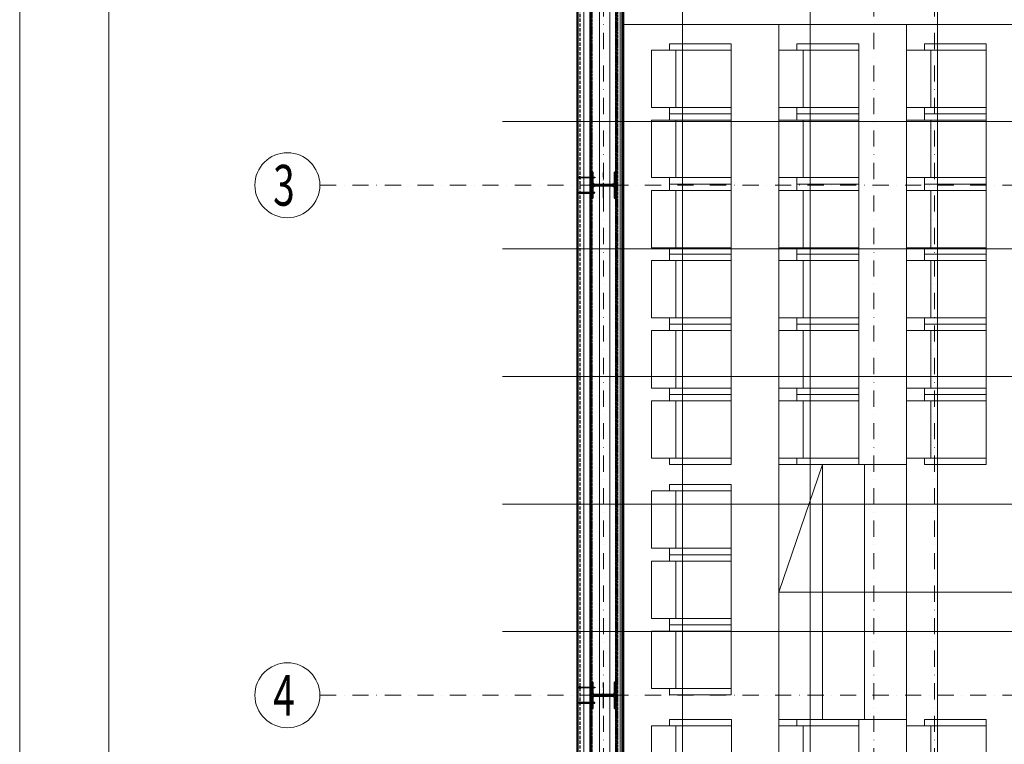
# Model space of a CAD drawing. Units: millimetres. Extents: x 6109 to 9079, y -4129 to 71.
# Drawn here: x 6109 to 6882, y -1968 to -1400 of the extents above; entities that cross this region are included whole.
import ezdxf

# ---------------------------------------------------------------- set-up
doc = ezdxf.new("R2010")
doc.units = ezdxf.units.MM
for name, pattern in [('DASHDOT', [25.4, 12.7, -6.35, 0, -6.35]), ('DASHED', [0.75, 0.5, -0.25]), ('DASHED2', [9.525, 6.35, -3.175]), ('PUNKT2', [16.2, 12, -2, 0.2, -2])]:
    doc.linetypes.add(name, pattern=pattern)
for name, color, linetype, lineweight in [('A_blacha', 5, 'Continuous', 13), ('A_folia akustyczna', 140, 'DASHED2', 35), ('A_izolacja', 6, 'DASHED2', 50), ('A_ocieplenie', 8, 'BATTING', 9), ('A_opisy osi', 64, 'Continuous', 40), ('A_osie konstrukcyjne', 1, 'Continuous', 20), ('A_słupy kontrukcyjne', 2, 'Continuous', 40), ('A_tabelka', 30, 'Continuous', 9), ('A_widownia', 140, 'Continuous', 18), ('A_WYPELNIENIE CZARNE', 7, 'Continuous', 30), ('A_ściany proj konstr s-r', 31, 'Continuous', 13)]:
    doc.layers.add(name, color=color, linetype=linetype, lineweight=lineweight)
for name, color, linetype in [('FASTENERS', 7, 'Continuous'), ('OSIE_25', 1, 'PUNKT2'), ('PANELS', 40, 'Continuous'), ('UNSEEN_LINE', 8, 'DASHED')]:
    doc.layers.add(name, color=color, linetype=linetype)
doc.styles.add('DIN', font='romans.shx', dxfattribs={"width": 0.85})
doc.linetypes.add('BATTING', pattern='A,0.00254,-2.54,[134,ltypeshp.shx,S=2.54,R=0,X=-2.54,Y=0],-5.08,[134,ltypeshp.shx,S=2.54,R=180,X=2.54,Y=0],-2.54', length=10.16254)

# ---------------------------------------------------------------- blocks, each defined once
blk = doc.blocks.new('fotel rzut')
at = {"color": 0, "linetype": 'Continuous'}
for p, q in [((0, 55), (0, 50)), ((48.56, 55), (0, 55)), ((48.56, 50), (48.56, 55)), ((0, 50), (48.56, 50)), ((0, 50), (0, 5)), ((62.71, 50), (0, 50)), ((43.56, 50), (43.56, 5)), ((62.71, 5), (62.71, 50)), ((0, 5), (62.71, 5)), ((0, 5), (0, 0)), ((48.56, 5), (0, 5)), ((48.56, 0), (0, 0)), ((48.56, 0), (48.56, 5))]:
    blk.add_line(p, q, dxfattribs=at)

msp = doc.modelspace()

# ---------------------------------------------------------------- hatches: boundary and pattern name
at = {"layer": 'A_słupy kontrukcyjne'}
h = msp.add_hatch(color=253, dxfattribs=at)
h.paths.add_polyline_path([(6557.81, -1519.8), (6557.81, -1529.8), (6567.31, -1529.8), (6567.31, -1529.47), (6560.61, -1529.47, -0.414214), (6558.81, -1527.67), (6558.81, -1519.8)])
h.paths.add_polyline_path([(6557.81, -1529.8), (6557.81, -1539.8), (6558.81, -1539.8), (6558.81, -1531.92, -0.414214), (6560.61, -1530.12), (6567.31, -1530.12), (6567.31, -1529.8)])
h.paths.add_polyline_path([(6575.81, -1519.8), (6575.81, -1527.67, -0.414214), (6574.01, -1529.47), (6567.31, -1529.47), (6567.31, -1529.8), (6576.81, -1529.8), (6576.81, -1519.8)])
h.paths.add_polyline_path([(6567.31, -1529.8), (6567.31, -1530.12), (6574.01, -1530.12, -0.414214), (6575.81, -1531.92), (6575.81, -1539.8), (6576.81, -1539.8), (6576.81, -1529.8)])
h = msp.add_hatch(color=253, dxfattribs=at)
h.paths.add_polyline_path([(6557.81, -1919.8), (6557.81, -1929.8), (6567.31, -1929.8), (6567.31, -1929.47), (6560.61, -1929.47, -0.414214), (6558.81, -1927.67), (6558.81, -1919.8)])
h.paths.add_polyline_path([(6557.81, -1929.8), (6557.81, -1939.8), (6558.81, -1939.8), (6558.81, -1931.92, -0.414214), (6560.61, -1930.12), (6567.31, -1930.12), (6567.31, -1929.8)])
h.paths.add_polyline_path([(6575.81, -1919.8), (6575.81, -1927.67, -0.414214), (6574.01, -1929.47), (6567.31, -1929.47), (6567.31, -1929.8), (6576.81, -1929.8), (6576.81, -1919.8)])
h.paths.add_polyline_path([(6567.31, -1929.8), (6567.31, -1930.12), (6574.01, -1930.12, -0.414214), (6575.81, -1931.92), (6575.81, -1939.8), (6576.81, -1939.8), (6576.81, -1929.8)])
at = {"layer": 'FASTENERS'}
h = msp.add_hatch(dxfattribs=at)
h.set_pattern_fill('ANSI37', color=252, scale=0.5, angle=-90.00221, style=0)
h.set_pattern_definition([(134.997786, (6745.97428, -1607.54601), (-0.044195881, -0.044192466), []), (224.997786, (6745.97428, -1607.54601), (0.044192466, -0.044195881), [])])
h.paths.add_polyline_path([(6548.81, -1524.5), (6548.81, -1522.9), (6549.01, -1522.9), (6549.01, -1524.5)])
h = msp.add_hatch(dxfattribs=at)
h.set_pattern_fill('ANSI37', color=252, scale=0.5, angle=-90.00221, style=0)
h.set_pattern_definition([(225.002214, (6745.97428, -1451.86178), (-0.044195881, 0.044192466), []), (135.002214, (6745.97428, -1451.86178), (0.044192466, 0.044195881), [])])
h.paths.add_polyline_path([(6548.81, -1534.9), (6548.81, -1536.5), (6549.01, -1536.5), (6549.01, -1534.9)])
h = msp.add_hatch(dxfattribs=at)
h.set_pattern_fill('ANSI37', color=252, scale=0.5, angle=-90.00221, style=0)
h.set_pattern_definition([(134.997786, (6745.97428, -2007.54601), (-0.044195881, -0.044192466), []), (224.997786, (6745.97428, -2007.54601), (0.044192466, -0.044195881), [])])
h.paths.add_polyline_path([(6548.81, -1924.5), (6548.81, -1922.9), (6549.01, -1922.9), (6549.01, -1924.5)])
h = msp.add_hatch(dxfattribs=at)
h.set_pattern_fill('ANSI37', color=252, scale=0.5, angle=-90.00221, style=0)
h.set_pattern_definition([(225.002214, (6745.97428, -1851.86178), (-0.044195881, 0.044192466), []), (135.002214, (6745.97428, -1851.86178), (0.044192466, 0.044195881), [])])
h.paths.add_polyline_path([(6548.81, -1934.9), (6548.81, -1936.5), (6549.01, -1936.5), (6549.01, -1934.9)])

# ---------------------------------------------------------------- linework, layer by layer
at = {"layer": 'A_blacha', "color": 252}
for centre in [(6319.29, -1529.8), (6319.29, -1929.8)]:
    msp.add_circle(centre, 25.48, dxfattribs=at)
at = {"layer": 'A_folia akustyczna', "color": 252, "ltscale": 0.1}
for p, q in [((6557.25, -988.24), (6557.25, -2471.3)), ((6578.12, -1009.11), (6578.12, -2450.49))]:
    msp.add_line(p, q, dxfattribs=at)
at = {"layer": 'A_izolacja', "color": 252, "ltscale": 0.1}
for p, q in [((6557.72, -988.7), (6557.72, -2470.87)), ((6577.06, -1008.06), (6577.06, -2451.54))]:
    msp.add_line(p, q, dxfattribs=at)
at = {"layer": 'A_ocieplenie', "color": 252, "ltscale": 0.09}
for p, q in [((6564.18, -994.08), (6564.18, -2465.11)), ((6551.74, -1034.79), (6551.74, -2424.8))]:
    msp.add_line(p, q, dxfattribs=at)
at = {"layer": 'A_ocieplenie', "color": 252, "ltscale": 0.05}
msp.add_line((6572.17, -1002.06), (6572.17, -2457.12), dxfattribs=at)
at = {"layer": 'A_osie konstrukcyjne', "color": 252, "linetype": 'DASHDOT'}
for p, q in [((6567.31, -58.78), (6567.31, -3530.47)), ((6779.31, -58.78), (6779.31, -3530.47)), ((6826.81, -58.78), (6826.81, -3530.47)), ((6344.77, -1529.8), (8485.97, -1529.8)), ((6344.77, -1929.8), (8485.97, -1929.8))]:
    msp.add_line(p, q, dxfattribs=at)
at = {"layer": 'A_słupy kontrukcyjne', "color": 253, "linetype": 'DASHDOT', "lineweight": 13}
for p, q in [((6729.31, -1017.62), (6729.31, -2416.08)), ((6829.31, -1017.62), (6829.31, -2416.08))]:
    msp.add_line(p, q, dxfattribs=at)
at = {"layer": 'A_słupy kontrukcyjne', "color": 253}
for points in [[(6576.81, -1539.8), (6576.81, -1519.8), (6575.81, -1519.8), (6575.81, -1527.67, -0.414214), (6574.01, -1529.47), (6560.61, -1529.47, -0.414214), (6558.81, -1527.67), (6558.81, -1519.8), (6557.81, -1519.8), (6557.81, -1539.8), (6558.81, -1539.8), (6558.81, -1531.92, -0.414214), (6560.61, -1530.12), (6574.01, -1530.12, -0.414214), (6575.81, -1531.92), (6575.81, -1539.8), (6576.81, -1539.8)], [(6576.81, -1939.8), (6576.81, -1919.8), (6575.81, -1919.8), (6575.81, -1927.67, -0.414214), (6574.01, -1929.47), (6560.61, -1929.47, -0.414214), (6558.81, -1927.67), (6558.81, -1919.8), (6557.81, -1919.8), (6557.81, -1939.8), (6558.81, -1939.8), (6558.81, -1931.92, -0.414214), (6560.61, -1930.12), (6574.01, -1930.12, -0.414214), (6575.81, -1931.92), (6575.81, -1939.8), (6576.81, -1939.8)]]:
    msp.add_lwpolyline(points, format="xyb", dxfattribs=at)
at = {"layer": 'A_tabelka', "color": 7}
for p, q in [((6829.31, -2973.8), (6829.31, -571.11)), ((6629.31, -919.11), (6629.31, -2540.49)), ((6729.31, -919.11), (6729.31, -2540.49)), ((6488.12, -1479.8), (8388.26, -1479.8)), ((6488.12, -1579.8), (8388, -1579.8)), ((6488.12, -1679.8), (8387.73, -1679.8)), ((6488.12, -1779.8), (8387.46, -1779.8)), ((6488.12, -1879.8), (8387.2, -1879.8))]:
    msp.add_line(p, q, dxfattribs=at)
for points in [[(9079.35, -4129.45), (9079.35, 70.55), (6109.35, 70.55), (6109.35, -4129.45)], [(9009.35, -4059.45), (9009.35, 0.55), (6179.35, 0.55), (6179.35, -4059.45)]]:
    msp.add_lwpolyline(points, close=True, dxfattribs=at)
at = {"layer": 'A_widownia', "color": 252}
for p, q in [((6904.81, -1403.82), (6582.7, -1403.82)), ((6704.81, -2223.84), (6704.81, -1403.82)), ((6804.81, -2223.84), (6804.81, -1403.82)), ((6804.81, -1748.84), (6704.81, -1748.84)), ((6704.81, -1848.84), (6739.05, -1748.84)), ((6739.05, -1748.84), (6739.05, -1948.84)), ((6771.93, -1748.84), (6771.93, -1948.84)), ((6904.81, -1848.84), (6704.81, -1848.84)), ((6804.81, -1948.84), (6704.81, -1948.84))]:
    msp.add_line(p, q, dxfattribs=at)
at = {"layer": 'A_WYPELNIENIE CZARNE', "lineweight": 50}
msp.add_lwpolyline([(6590.71, -1013.69), (6590.81, -993.8), (6588.31, -993.8), (6588.31, -988.8), (6588.31, -987.79), (6592.4, -987.79), (6592.4, -977.79), (6546.81, -977.79), (6546.81, -2481.8), (6806.81, -2481.8), (6806.81, -2823.8), (6842.7, -2823.8), (6842.7, -2445.9), (6582.7, -2445.9), (6582.7, -1013.69)], close=True, dxfattribs=at)
at = {"layer": 'A_ściany proj konstr s-r', "color": 252}
for p, q in [((6556.81, -2345.03), (6556.81, -987.8)), ((6576.81, -1007.8), (6576.81, -2451.8)), ((6580.3, -1011.29), (6580.3, -2448.3)), ((6581.5, -1012.49), (6581.5, -2447.1)), ((6582.7, -1013.69), (6582.7, -2445.9))]:
    msp.add_line(p, q, dxfattribs=at)
at = {"layer": 'FASTENERS', "color": 252}
for p, q in [((6556.23, -1523.71), (6556.28, -1523.98)), ((6556.43, -1523.98), (6556.33, -1523.43)), ((6556.59, -1523.98), (6556.49, -1523.43)), ((6556.75, -1523.98), (6556.65, -1523.43)), ((6556.91, -1523.98), (6556.81, -1523.43)), ((6557.06, -1523.98), (6556.96, -1523.43)), ((6557.22, -1523.98), (6557.12, -1523.43)), ((6557.38, -1523.98), (6557.28, -1523.43)), ((6557.54, -1523.98), (6557.44, -1523.43)), ((6557.69, -1523.98), (6557.59, -1523.43)), ((6557.85, -1523.98), (6557.75, -1523.43)), ((6558.01, -1523.98), (6557.91, -1523.43)), ((6558.17, -1523.98), (6558.07, -1523.43)), ((6558.33, -1523.98), (6558.22, -1523.43)), ((6558.48, -1523.98), (6558.38, -1523.43)), ((6558.64, -1523.98), (6558.54, -1523.43)), ((6558.8, -1523.98), (6558.7, -1523.43)), ((6558.96, -1523.98), (6558.85, -1523.43)), ((6559.11, -1523.98), (6559.01, -1523.43)), ((6559.27, -1523.98), (6559.17, -1523.43)), ((6559.43, -1523.98), (6559.33, -1523.43)), ((6559.59, -1523.98), (6559.48, -1523.43)), ((6559.74, -1523.98), (6559.64, -1523.43)), ((6559.9, -1523.98), (6559.8, -1523.43)), ((6559.95, -1523.51), (6559.95, -1523.9)), ((6560.01, -1523.52), (6560.01, -1523.89)), ((6556.23, -1535.69), (6556.28, -1535.43)), ((6556.43, -1535.43), (6556.33, -1535.98)), ((6556.59, -1535.43), (6556.49, -1535.98)), ((6556.75, -1535.43), (6556.65, -1535.98)), ((6556.91, -1535.43), (6556.81, -1535.98)), ((6557.06, -1535.43), (6556.96, -1535.98)), ((6557.22, -1535.43), (6557.12, -1535.98)), ((6557.38, -1535.43), (6557.28, -1535.98)), ((6557.54, -1535.43), (6557.44, -1535.98)), ((6557.69, -1535.43), (6557.59, -1535.98)), ((6557.85, -1535.43), (6557.75, -1535.98)), ((6558.01, -1535.43), (6557.91, -1535.98)), ((6558.17, -1535.43), (6558.07, -1535.98)), ((6558.33, -1535.43), (6558.22, -1535.98)), ((6558.48, -1535.43), (6558.38, -1535.98)), ((6558.64, -1535.43), (6558.54, -1535.98)), ((6558.8, -1535.43), (6558.7, -1535.98)), ((6558.96, -1535.43), (6558.85, -1535.98)), ((6559.11, -1535.43), (6559.01, -1535.98)), ((6559.27, -1535.43), (6559.17, -1535.98)), ((6559.43, -1535.43), (6559.33, -1535.98)), ((6559.59, -1535.43), (6559.48, -1535.98)), ((6559.74, -1535.43), (6559.64, -1535.98)), ((6559.9, -1535.43), (6559.8, -1535.98)), ((6559.95, -1535.9), (6559.95, -1535.51)), ((6560.01, -1535.89), (6560.01, -1535.52)), ((6556.23, -1923.71), (6556.28, -1923.98)), ((6556.43, -1923.98), (6556.33, -1923.43)), ((6556.59, -1923.98), (6556.49, -1923.43)), ((6556.75, -1923.98), (6556.65, -1923.43)), ((6556.91, -1923.98), (6556.81, -1923.43)), ((6557.06, -1923.98), (6556.96, -1923.43)), ((6557.22, -1923.98), (6557.12, -1923.43)), ((6557.38, -1923.98), (6557.28, -1923.43)), ((6557.54, -1923.98), (6557.44, -1923.43)), ((6557.69, -1923.98), (6557.59, -1923.43)), ((6557.85, -1923.98), (6557.75, -1923.43)), ((6558.01, -1923.98), (6557.91, -1923.43)), ((6558.17, -1923.98), (6558.07, -1923.43)), ((6558.33, -1923.98), (6558.22, -1923.43)), ((6558.48, -1923.98), (6558.38, -1923.43)), ((6558.64, -1923.98), (6558.54, -1923.43)), ((6558.8, -1923.98), (6558.7, -1923.43)), ((6558.96, -1923.98), (6558.85, -1923.43)), ((6559.11, -1923.98), (6559.01, -1923.43)), ((6559.27, -1923.98), (6559.17, -1923.43)), ((6559.43, -1923.98), (6559.33, -1923.43)), ((6559.59, -1923.98), (6559.48, -1923.43)), ((6559.74, -1923.98), (6559.64, -1923.43)), ((6559.9, -1923.98), (6559.8, -1923.43)), ((6559.95, -1923.51), (6559.95, -1923.9)), ((6560.01, -1923.52), (6560.01, -1923.89)), ((6556.23, -1935.69), (6556.28, -1935.43)), ((6556.43, -1935.43), (6556.33, -1935.98)), ((6556.59, -1935.43), (6556.49, -1935.98)), ((6556.75, -1935.43), (6556.65, -1935.98)), ((6556.91, -1935.43), (6556.81, -1935.98)), ((6557.06, -1935.43), (6556.96, -1935.98)), ((6557.22, -1935.43), (6557.12, -1935.98)), ((6557.38, -1935.43), (6557.28, -1935.98)), ((6557.54, -1935.43), (6557.44, -1935.98)), ((6557.69, -1935.43), (6557.59, -1935.98)), ((6557.85, -1935.43), (6557.75, -1935.98)), ((6558.01, -1935.43), (6557.91, -1935.98)), ((6558.17, -1935.43), (6558.07, -1935.98)), ((6558.33, -1935.43), (6558.22, -1935.98)), ((6558.48, -1935.43), (6558.38, -1935.98)), ((6558.64, -1935.43), (6558.54, -1935.98)), ((6558.8, -1935.43), (6558.7, -1935.98)), ((6558.96, -1935.43), (6558.85, -1935.98)), ((6559.11, -1935.43), (6559.01, -1935.98)), ((6559.27, -1935.43), (6559.17, -1935.98)), ((6559.43, -1935.43), (6559.33, -1935.98)), ((6559.59, -1935.43), (6559.48, -1935.98)), ((6559.74, -1935.43), (6559.64, -1935.98)), ((6559.9, -1935.43), (6559.8, -1935.98)), ((6559.95, -1935.9), (6559.95, -1935.51)), ((6560.01, -1935.89), (6560.01, -1935.52))]:
    msp.add_line(p, q, dxfattribs=at)
for points in [[(6548.71, -1524.5), (6548.71, -1522.9), (6548.81, -1522.9), (6548.81, -1524.5)], [(6548.81, -1524.5), (6548.81, -1522.9), (6549.01, -1522.9), (6549.01, -1524.5)], [(6556.32, -1523.9), (6556.28, -1523.98), (6556.23, -1523.9), (6556.23, -1523.52)], [(6556.48, -1523.9), (6556.43, -1523.98), (6556.39, -1523.9), (6556.29, -1523.51), (6556.33, -1523.43), (6556.38, -1523.51)], [(6556.64, -1523.9), (6556.59, -1523.98), (6556.54, -1523.9), (6556.45, -1523.51), (6556.49, -1523.43), (6556.54, -1523.51)], [(6556.8, -1523.9), (6556.75, -1523.98), (6556.7, -1523.9), (6556.6, -1523.51), (6556.65, -1523.43), (6556.7, -1523.51)], [(6556.95, -1523.9), (6556.91, -1523.98), (6556.86, -1523.9), (6556.76, -1523.51), (6556.81, -1523.43), (6556.86, -1523.51)], [(6557.11, -1523.9), (6557.06, -1523.98), (6557.02, -1523.9), (6556.92, -1523.51), (6556.96, -1523.43), (6557.01, -1523.51)], [(6557.27, -1523.9), (6557.22, -1523.98), (6557.17, -1523.9), (6557.08, -1523.51), (6557.12, -1523.43), (6557.17, -1523.51)], [(6557.43, -1523.9), (6557.38, -1523.98), (6557.33, -1523.9), (6557.23, -1523.51), (6557.28, -1523.43), (6557.33, -1523.51)], [(6557.58, -1523.9), (6557.54, -1523.98), (6557.49, -1523.9), (6557.39, -1523.51), (6557.44, -1523.43), (6557.49, -1523.51)], [(6557.74, -1523.9), (6557.69, -1523.98), (6557.65, -1523.9), (6557.55, -1523.51), (6557.59, -1523.43), (6557.64, -1523.51)], [(6557.9, -1523.9), (6557.85, -1523.98), (6557.8, -1523.9), (6557.71, -1523.51), (6557.75, -1523.43), (6557.8, -1523.51)], [(6558.06, -1523.9), (6558.01, -1523.98), (6557.96, -1523.9), (6557.86, -1523.51), (6557.91, -1523.43), (6557.96, -1523.51)], [(6558.21, -1523.9), (6558.17, -1523.98), (6558.12, -1523.9), (6558.02, -1523.51), (6558.07, -1523.43), (6558.12, -1523.51)], [(6558.37, -1523.9), (6558.33, -1523.98), (6558.28, -1523.9), (6558.18, -1523.51), (6558.22, -1523.43), (6558.27, -1523.51)], [(6558.53, -1523.9), (6558.48, -1523.98), (6558.43, -1523.9), (6558.34, -1523.51), (6558.38, -1523.43), (6558.43, -1523.51)], [(6558.69, -1523.9), (6558.64, -1523.98), (6558.59, -1523.9), (6558.49, -1523.51), (6558.54, -1523.43), (6558.59, -1523.51)], [(6558.84, -1523.9), (6558.8, -1523.98), (6558.75, -1523.9), (6558.65, -1523.51), (6558.7, -1523.43), (6558.75, -1523.51)], [(6559, -1523.9), (6558.96, -1523.98), (6558.91, -1523.9), (6558.81, -1523.51), (6558.85, -1523.43), (6558.9, -1523.51)], [(6559.16, -1523.9), (6559.11, -1523.98), (6559.06, -1523.9), (6558.97, -1523.51), (6559.01, -1523.43), (6559.06, -1523.51)], [(6559.32, -1523.9), (6559.27, -1523.98), (6559.22, -1523.9), (6559.12, -1523.51), (6559.17, -1523.43), (6559.22, -1523.51)], [(6559.47, -1523.9), (6559.43, -1523.98), (6559.38, -1523.9), (6559.28, -1523.51), (6559.33, -1523.43), (6559.38, -1523.51)], [(6559.63, -1523.9), (6559.59, -1523.98), (6559.54, -1523.9), (6559.44, -1523.51), (6559.48, -1523.43), (6559.53, -1523.51)], [(6559.79, -1523.9), (6559.74, -1523.98), (6559.69, -1523.9), (6559.6, -1523.51), (6559.64, -1523.43), (6559.69, -1523.51)], [(6559.95, -1523.9), (6559.9, -1523.98), (6559.85, -1523.9), (6559.75, -1523.51), (6559.8, -1523.43), (6559.85, -1523.51)], [(6559.95, -1523.65), (6559.91, -1523.51), (6559.95, -1523.45)], [(6548.71, -1534.9), (6548.71, -1536.5), (6548.81, -1536.5), (6548.81, -1534.9)], [(6548.81, -1534.9), (6548.81, -1536.5), (6549.01, -1536.5), (6549.01, -1534.9)], [(6556.32, -1535.51), (6556.28, -1535.43), (6556.23, -1535.51), (6556.23, -1535.89)], [(6556.48, -1535.51), (6556.43, -1535.43), (6556.39, -1535.51), (6556.29, -1535.9), (6556.33, -1535.98), (6556.38, -1535.9)], [(6556.64, -1535.51), (6556.59, -1535.43), (6556.54, -1535.51), (6556.45, -1535.9), (6556.49, -1535.98), (6556.54, -1535.9)], [(6556.8, -1535.51), (6556.75, -1535.43), (6556.7, -1535.51), (6556.6, -1535.9), (6556.65, -1535.98), (6556.7, -1535.9)], [(6556.95, -1535.51), (6556.91, -1535.43), (6556.86, -1535.51), (6556.76, -1535.9), (6556.81, -1535.98), (6556.86, -1535.9)], [(6557.11, -1535.51), (6557.06, -1535.43), (6557.02, -1535.51), (6556.92, -1535.9), (6556.96, -1535.98), (6557.01, -1535.9)], [(6557.27, -1535.51), (6557.22, -1535.43), (6557.17, -1535.51), (6557.08, -1535.9), (6557.12, -1535.98), (6557.17, -1535.9)], [(6557.43, -1535.51), (6557.38, -1535.43), (6557.33, -1535.51), (6557.23, -1535.9), (6557.28, -1535.98), (6557.33, -1535.9)], [(6557.58, -1535.51), (6557.54, -1535.43), (6557.49, -1535.51), (6557.39, -1535.9), (6557.44, -1535.98), (6557.49, -1535.9)], [(6557.74, -1535.51), (6557.69, -1535.43), (6557.65, -1535.51), (6557.55, -1535.9), (6557.59, -1535.98), (6557.64, -1535.9)], [(6557.9, -1535.51), (6557.85, -1535.43), (6557.8, -1535.51), (6557.71, -1535.9), (6557.75, -1535.98), (6557.8, -1535.9)], [(6558.06, -1535.51), (6558.01, -1535.43), (6557.96, -1535.51), (6557.86, -1535.9), (6557.91, -1535.98), (6557.96, -1535.9)], [(6558.21, -1535.51), (6558.17, -1535.43), (6558.12, -1535.51), (6558.02, -1535.9), (6558.07, -1535.98), (6558.12, -1535.9)], [(6558.37, -1535.51), (6558.33, -1535.43), (6558.28, -1535.51), (6558.18, -1535.9), (6558.22, -1535.98), (6558.27, -1535.9)], [(6558.53, -1535.51), (6558.48, -1535.43), (6558.43, -1535.51), (6558.34, -1535.9), (6558.38, -1535.98), (6558.43, -1535.9)], [(6558.69, -1535.51), (6558.64, -1535.43), (6558.59, -1535.51), (6558.49, -1535.9), (6558.54, -1535.98), (6558.59, -1535.9)], [(6558.84, -1535.51), (6558.8, -1535.43), (6558.75, -1535.51), (6558.65, -1535.9), (6558.7, -1535.98), (6558.75, -1535.9)], [(6559, -1535.51), (6558.96, -1535.43), (6558.91, -1535.51), (6558.81, -1535.9), (6558.85, -1535.98), (6558.9, -1535.9)], [(6559.16, -1535.51), (6559.11, -1535.43), (6559.06, -1535.51), (6558.97, -1535.9), (6559.01, -1535.98), (6559.06, -1535.9)], [(6559.32, -1535.51), (6559.27, -1535.43), (6559.22, -1535.51), (6559.12, -1535.9), (6559.17, -1535.98), (6559.22, -1535.9)], [(6559.47, -1535.51), (6559.43, -1535.43), (6559.38, -1535.51), (6559.28, -1535.9), (6559.33, -1535.98), (6559.38, -1535.9)], [(6559.63, -1535.51), (6559.59, -1535.43), (6559.54, -1535.51), (6559.44, -1535.9), (6559.48, -1535.98), (6559.53, -1535.9)], [(6559.79, -1535.51), (6559.74, -1535.43), (6559.69, -1535.51), (6559.6, -1535.9), (6559.64, -1535.98), (6559.69, -1535.9)], [(6559.95, -1535.51), (6559.9, -1535.43), (6559.85, -1535.51), (6559.75, -1535.9), (6559.8, -1535.98), (6559.85, -1535.9)], [(6559.95, -1535.76), (6559.91, -1535.9), (6559.95, -1535.96)], [(6548.71, -1924.5), (6548.71, -1922.9), (6548.81, -1922.9), (6548.81, -1924.5)], [(6548.81, -1924.5), (6548.81, -1922.9), (6549.01, -1922.9), (6549.01, -1924.5)], [(6556.32, -1923.9), (6556.28, -1923.98), (6556.23, -1923.9), (6556.23, -1923.52)], [(6556.48, -1923.9), (6556.43, -1923.98), (6556.39, -1923.9), (6556.29, -1923.51), (6556.33, -1923.43), (6556.38, -1923.51)], [(6556.64, -1923.9), (6556.59, -1923.98), (6556.54, -1923.9), (6556.45, -1923.51), (6556.49, -1923.43), (6556.54, -1923.51)], [(6556.8, -1923.9), (6556.75, -1923.98), (6556.7, -1923.9), (6556.6, -1923.51), (6556.65, -1923.43), (6556.7, -1923.51)], [(6556.95, -1923.9), (6556.91, -1923.98), (6556.86, -1923.9), (6556.76, -1923.51), (6556.81, -1923.43), (6556.86, -1923.51)], [(6557.11, -1923.9), (6557.06, -1923.98), (6557.02, -1923.9), (6556.92, -1923.51), (6556.96, -1923.43), (6557.01, -1923.51)], [(6557.27, -1923.9), (6557.22, -1923.98), (6557.17, -1923.9), (6557.08, -1923.51), (6557.12, -1923.43), (6557.17, -1923.51)], [(6557.43, -1923.9), (6557.38, -1923.98), (6557.33, -1923.9), (6557.23, -1923.51), (6557.28, -1923.43), (6557.33, -1923.51)], [(6557.58, -1923.9), (6557.54, -1923.98), (6557.49, -1923.9), (6557.39, -1923.51), (6557.44, -1923.43), (6557.49, -1923.51)], [(6557.74, -1923.9), (6557.69, -1923.98), (6557.65, -1923.9), (6557.55, -1923.51), (6557.59, -1923.43), (6557.64, -1923.51)], [(6557.9, -1923.9), (6557.85, -1923.98), (6557.8, -1923.9), (6557.71, -1923.51), (6557.75, -1923.43), (6557.8, -1923.51)], [(6558.06, -1923.9), (6558.01, -1923.98), (6557.96, -1923.9), (6557.86, -1923.51), (6557.91, -1923.43), (6557.96, -1923.51)], [(6558.21, -1923.9), (6558.17, -1923.98), (6558.12, -1923.9), (6558.02, -1923.51), (6558.07, -1923.43), (6558.12, -1923.51)], [(6558.37, -1923.9), (6558.33, -1923.98), (6558.28, -1923.9), (6558.18, -1923.51), (6558.22, -1923.43), (6558.27, -1923.51)], [(6558.53, -1923.9), (6558.48, -1923.98), (6558.43, -1923.9), (6558.34, -1923.51), (6558.38, -1923.43), (6558.43, -1923.51)], [(6558.69, -1923.9), (6558.64, -1923.98), (6558.59, -1923.9), (6558.49, -1923.51), (6558.54, -1923.43), (6558.59, -1923.51)], [(6558.84, -1923.9), (6558.8, -1923.98), (6558.75, -1923.9), (6558.65, -1923.51), (6558.7, -1923.43), (6558.75, -1923.51)], [(6559, -1923.9), (6558.96, -1923.98), (6558.91, -1923.9), (6558.81, -1923.51), (6558.85, -1923.43), (6558.9, -1923.51)], [(6559.16, -1923.9), (6559.11, -1923.98), (6559.06, -1923.9), (6558.97, -1923.51), (6559.01, -1923.43), (6559.06, -1923.51)], [(6559.32, -1923.9), (6559.27, -1923.98), (6559.22, -1923.9), (6559.12, -1923.51), (6559.17, -1923.43), (6559.22, -1923.51)], [(6559.47, -1923.9), (6559.43, -1923.98), (6559.38, -1923.9), (6559.28, -1923.51), (6559.33, -1923.43), (6559.38, -1923.51)], [(6559.63, -1923.9), (6559.59, -1923.98), (6559.54, -1923.9), (6559.44, -1923.51), (6559.48, -1923.43), (6559.53, -1923.51)], [(6559.79, -1923.9), (6559.74, -1923.98), (6559.69, -1923.9), (6559.6, -1923.51), (6559.64, -1923.43), (6559.69, -1923.51)], [(6559.95, -1923.9), (6559.9, -1923.98), (6559.85, -1923.9), (6559.75, -1923.51), (6559.8, -1923.43), (6559.85, -1923.51)], [(6559.95, -1923.65), (6559.91, -1923.51), (6559.95, -1923.45)], [(6548.71, -1934.9), (6548.71, -1936.5), (6548.81, -1936.5), (6548.81, -1934.9)], [(6548.81, -1934.9), (6548.81, -1936.5), (6549.01, -1936.5), (6549.01, -1934.9)], [(6556.32, -1935.51), (6556.28, -1935.43), (6556.23, -1935.51), (6556.23, -1935.89)], [(6556.48, -1935.51), (6556.43, -1935.43), (6556.39, -1935.51), (6556.29, -1935.9), (6556.33, -1935.98), (6556.38, -1935.9)], [(6556.64, -1935.51), (6556.59, -1935.43), (6556.54, -1935.51), (6556.45, -1935.9), (6556.49, -1935.98), (6556.54, -1935.9)], [(6556.8, -1935.51), (6556.75, -1935.43), (6556.7, -1935.51), (6556.6, -1935.9), (6556.65, -1935.98), (6556.7, -1935.9)], [(6556.95, -1935.51), (6556.91, -1935.43), (6556.86, -1935.51), (6556.76, -1935.9), (6556.81, -1935.98), (6556.86, -1935.9)], [(6557.11, -1935.51), (6557.06, -1935.43), (6557.02, -1935.51), (6556.92, -1935.9), (6556.96, -1935.98), (6557.01, -1935.9)], [(6557.27, -1935.51), (6557.22, -1935.43), (6557.17, -1935.51), (6557.08, -1935.9), (6557.12, -1935.98), (6557.17, -1935.9)], [(6557.43, -1935.51), (6557.38, -1935.43), (6557.33, -1935.51), (6557.23, -1935.9), (6557.28, -1935.98), (6557.33, -1935.9)], [(6557.58, -1935.51), (6557.54, -1935.43), (6557.49, -1935.51), (6557.39, -1935.9), (6557.44, -1935.98), (6557.49, -1935.9)], [(6557.74, -1935.51), (6557.69, -1935.43), (6557.65, -1935.51), (6557.55, -1935.9), (6557.59, -1935.98), (6557.64, -1935.9)], [(6557.9, -1935.51), (6557.85, -1935.43), (6557.8, -1935.51), (6557.71, -1935.9), (6557.75, -1935.98), (6557.8, -1935.9)], [(6558.06, -1935.51), (6558.01, -1935.43), (6557.96, -1935.51), (6557.86, -1935.9), (6557.91, -1935.98), (6557.96, -1935.9)], [(6558.21, -1935.51), (6558.17, -1935.43), (6558.12, -1935.51), (6558.02, -1935.9), (6558.07, -1935.98), (6558.12, -1935.9)], [(6558.37, -1935.51), (6558.33, -1935.43), (6558.28, -1935.51), (6558.18, -1935.9), (6558.22, -1935.98), (6558.27, -1935.9)], [(6558.53, -1935.51), (6558.48, -1935.43), (6558.43, -1935.51), (6558.34, -1935.9), (6558.38, -1935.98), (6558.43, -1935.9)], [(6558.69, -1935.51), (6558.64, -1935.43), (6558.59, -1935.51), (6558.49, -1935.9), (6558.54, -1935.98), (6558.59, -1935.9)], [(6558.84, -1935.51), (6558.8, -1935.43), (6558.75, -1935.51), (6558.65, -1935.9), (6558.7, -1935.98), (6558.75, -1935.9)], [(6559, -1935.51), (6558.96, -1935.43), (6558.91, -1935.51), (6558.81, -1935.9), (6558.85, -1935.98), (6558.9, -1935.9)], [(6559.16, -1935.51), (6559.11, -1935.43), (6559.06, -1935.51), (6558.97, -1935.9), (6559.01, -1935.98), (6559.06, -1935.9)], [(6559.32, -1935.51), (6559.27, -1935.43), (6559.22, -1935.51), (6559.12, -1935.9), (6559.17, -1935.98), (6559.22, -1935.9)], [(6559.47, -1935.51), (6559.43, -1935.43), (6559.38, -1935.51), (6559.28, -1935.9), (6559.33, -1935.98), (6559.38, -1935.9)], [(6559.63, -1935.51), (6559.59, -1935.43), (6559.54, -1935.51), (6559.44, -1935.9), (6559.48, -1935.98), (6559.53, -1935.9)], [(6559.79, -1935.51), (6559.74, -1935.43), (6559.69, -1935.51), (6559.6, -1935.9), (6559.64, -1935.98), (6559.69, -1935.9)], [(6559.95, -1935.51), (6559.9, -1935.43), (6559.85, -1935.51), (6559.75, -1935.9), (6559.8, -1935.98), (6559.85, -1935.9)], [(6559.95, -1935.76), (6559.91, -1935.9), (6559.95, -1935.96)]]:
    msp.add_lwpolyline(points, close=True, dxfattribs=at)
for points in [[(6549.01, -1523.43), (6556.2, -1523.43), (6556.23, -1523.51), (6556.23, -1523.9), (6556.19, -1523.98), (6549.01, -1523.98)], [(6556.23, -1523.9), (6556.23, -1523.51), (6556.29, -1523.51)], [(6556.39, -1523.9), (6556.32, -1523.9)], [(6556.38, -1523.51), (6556.45, -1523.51)], [(6556.54, -1523.9), (6556.48, -1523.9)], [(6556.54, -1523.51), (6556.6, -1523.51)], [(6556.7, -1523.9), (6556.64, -1523.9)], [(6556.7, -1523.51), (6556.76, -1523.51)], [(6556.86, -1523.9), (6556.8, -1523.9)], [(6556.86, -1523.51), (6556.92, -1523.51)], [(6557.02, -1523.9), (6556.95, -1523.9)], [(6557.01, -1523.51), (6557.08, -1523.51)], [(6557.17, -1523.9), (6557.11, -1523.9)], [(6557.17, -1523.51), (6557.23, -1523.51)], [(6557.33, -1523.9), (6557.27, -1523.9)], [(6557.33, -1523.51), (6557.39, -1523.51)], [(6557.49, -1523.9), (6557.43, -1523.9)], [(6557.49, -1523.51), (6557.55, -1523.51)], [(6557.65, -1523.9), (6557.58, -1523.9)], [(6557.64, -1523.51), (6557.71, -1523.51)], [(6557.8, -1523.9), (6557.74, -1523.9)], [(6557.8, -1523.51), (6557.86, -1523.51)], [(6557.96, -1523.9), (6557.9, -1523.9)], [(6557.96, -1523.51), (6558.02, -1523.51)], [(6558.12, -1523.9), (6558.06, -1523.9)], [(6558.12, -1523.51), (6558.18, -1523.51)], [(6558.28, -1523.9), (6558.21, -1523.9)], [(6558.27, -1523.51), (6558.34, -1523.51)], [(6558.43, -1523.9), (6558.37, -1523.9)], [(6558.43, -1523.51), (6558.49, -1523.51)], [(6558.59, -1523.9), (6558.53, -1523.9)], [(6558.59, -1523.51), (6558.65, -1523.51)], [(6558.75, -1523.9), (6558.69, -1523.9)], [(6558.75, -1523.51), (6558.81, -1523.51)], [(6558.91, -1523.9), (6558.84, -1523.9)], [(6558.9, -1523.51), (6558.97, -1523.51)], [(6559.06, -1523.9), (6559, -1523.9)], [(6559.06, -1523.51), (6559.12, -1523.51)], [(6559.22, -1523.9), (6559.16, -1523.9)], [(6559.22, -1523.51), (6559.28, -1523.51)], [(6559.38, -1523.9), (6559.32, -1523.9)], [(6559.38, -1523.51), (6559.44, -1523.51)], [(6559.54, -1523.9), (6559.47, -1523.9)], [(6559.53, -1523.51), (6559.6, -1523.51)], [(6559.69, -1523.9), (6559.63, -1523.9)], [(6559.69, -1523.51), (6559.75, -1523.51)], [(6559.85, -1523.9), (6559.79, -1523.9)], [(6559.85, -1523.51), (6559.91, -1523.51)], [(6559.95, -1523.51), (6560.01, -1523.52), (6560.39, -1523.52), (6560.52, -1523.7), (6560.39, -1523.89), (6560.01, -1523.89), (6559.95, -1523.9)], [(6549.01, -1535.98), (6556.2, -1535.98), (6556.23, -1535.9), (6556.23, -1535.51), (6556.19, -1535.43), (6549.01, -1535.43)], [(6556.23, -1535.51), (6556.23, -1535.9), (6556.29, -1535.9)], [(6556.39, -1535.51), (6556.32, -1535.51)], [(6556.38, -1535.9), (6556.45, -1535.9)], [(6556.54, -1535.51), (6556.48, -1535.51)], [(6556.54, -1535.9), (6556.6, -1535.9)], [(6556.7, -1535.51), (6556.64, -1535.51)], [(6556.7, -1535.9), (6556.76, -1535.9)], [(6556.86, -1535.51), (6556.8, -1535.51)], [(6556.86, -1535.9), (6556.92, -1535.9)], [(6557.02, -1535.51), (6556.95, -1535.51)], [(6557.01, -1535.9), (6557.08, -1535.9)], [(6557.17, -1535.51), (6557.11, -1535.51)], [(6557.17, -1535.9), (6557.23, -1535.9)], [(6557.33, -1535.51), (6557.27, -1535.51)], [(6557.33, -1535.9), (6557.39, -1535.9)], [(6557.49, -1535.51), (6557.43, -1535.51)], [(6557.49, -1535.9), (6557.55, -1535.9)], [(6557.65, -1535.51), (6557.58, -1535.51)], [(6557.64, -1535.9), (6557.71, -1535.9)], [(6557.8, -1535.51), (6557.74, -1535.51)], [(6557.8, -1535.9), (6557.86, -1535.9)], [(6557.96, -1535.51), (6557.9, -1535.51)], [(6557.96, -1535.9), (6558.02, -1535.9)], [(6558.12, -1535.51), (6558.06, -1535.51)], [(6558.12, -1535.9), (6558.18, -1535.9)], [(6558.28, -1535.51), (6558.21, -1535.51)], [(6558.27, -1535.9), (6558.34, -1535.9)], [(6558.43, -1535.51), (6558.37, -1535.51)], [(6558.43, -1535.9), (6558.49, -1535.9)], [(6558.59, -1535.51), (6558.53, -1535.51)], [(6558.59, -1535.9), (6558.65, -1535.9)], [(6558.75, -1535.51), (6558.69, -1535.51)], [(6558.75, -1535.9), (6558.81, -1535.9)], [(6558.91, -1535.51), (6558.84, -1535.51)], [(6558.9, -1535.9), (6558.97, -1535.9)], [(6559.06, -1535.51), (6559, -1535.51)], [(6559.06, -1535.9), (6559.12, -1535.9)], [(6559.22, -1535.51), (6559.16, -1535.51)], [(6559.22, -1535.9), (6559.28, -1535.9)], [(6559.38, -1535.51), (6559.32, -1535.51)], [(6559.38, -1535.9), (6559.44, -1535.9)], [(6559.54, -1535.51), (6559.47, -1535.51)], [(6559.53, -1535.9), (6559.6, -1535.9)], [(6559.69, -1535.51), (6559.63, -1535.51)], [(6559.69, -1535.9), (6559.75, -1535.9)], [(6559.85, -1535.51), (6559.79, -1535.51)], [(6559.85, -1535.9), (6559.91, -1535.9)], [(6559.95, -1535.9), (6560.01, -1535.89), (6560.39, -1535.89), (6560.52, -1535.7), (6560.39, -1535.52), (6560.01, -1535.52), (6559.95, -1535.51)], [(6549.01, -1923.43), (6556.2, -1923.43), (6556.23, -1923.51), (6556.23, -1923.9), (6556.19, -1923.98), (6549.01, -1923.98)], [(6556.23, -1923.9), (6556.23, -1923.51), (6556.29, -1923.51)], [(6556.39, -1923.9), (6556.32, -1923.9)], [(6556.38, -1923.51), (6556.45, -1923.51)], [(6556.54, -1923.9), (6556.48, -1923.9)], [(6556.54, -1923.51), (6556.6, -1923.51)], [(6556.7, -1923.9), (6556.64, -1923.9)], [(6556.7, -1923.51), (6556.76, -1923.51)], [(6556.86, -1923.9), (6556.8, -1923.9)], [(6556.86, -1923.51), (6556.92, -1923.51)], [(6557.02, -1923.9), (6556.95, -1923.9)], [(6557.01, -1923.51), (6557.08, -1923.51)], [(6557.17, -1923.9), (6557.11, -1923.9)], [(6557.17, -1923.51), (6557.23, -1923.51)], [(6557.33, -1923.9), (6557.27, -1923.9)], [(6557.33, -1923.51), (6557.39, -1923.51)], [(6557.49, -1923.9), (6557.43, -1923.9)], [(6557.49, -1923.51), (6557.55, -1923.51)], [(6557.65, -1923.9), (6557.58, -1923.9)], [(6557.64, -1923.51), (6557.71, -1923.51)], [(6557.8, -1923.9), (6557.74, -1923.9)], [(6557.8, -1923.51), (6557.86, -1923.51)], [(6557.96, -1923.9), (6557.9, -1923.9)], [(6557.96, -1923.51), (6558.02, -1923.51)], [(6558.12, -1923.9), (6558.06, -1923.9)], [(6558.12, -1923.51), (6558.18, -1923.51)], [(6558.28, -1923.9), (6558.21, -1923.9)], [(6558.27, -1923.51), (6558.34, -1923.51)], [(6558.43, -1923.9), (6558.37, -1923.9)], [(6558.43, -1923.51), (6558.49, -1923.51)], [(6558.59, -1923.9), (6558.53, -1923.9)], [(6558.59, -1923.51), (6558.65, -1923.51)], [(6558.75, -1923.9), (6558.69, -1923.9)], [(6558.75, -1923.51), (6558.81, -1923.51)], [(6558.91, -1923.9), (6558.84, -1923.9)], [(6558.9, -1923.51), (6558.97, -1923.51)], [(6559.06, -1923.9), (6559, -1923.9)], [(6559.06, -1923.51), (6559.12, -1923.51)], [(6559.22, -1923.9), (6559.16, -1923.9)], [(6559.22, -1923.51), (6559.28, -1923.51)], [(6559.38, -1923.9), (6559.32, -1923.9)], [(6559.38, -1923.51), (6559.44, -1923.51)], [(6559.54, -1923.9), (6559.47, -1923.9)], [(6559.53, -1923.51), (6559.6, -1923.51)], [(6559.69, -1923.9), (6559.63, -1923.9)], [(6559.69, -1923.51), (6559.75, -1923.51)], [(6559.85, -1923.9), (6559.79, -1923.9)], [(6559.85, -1923.51), (6559.91, -1923.51)], [(6559.95, -1923.51), (6560.01, -1923.52), (6560.39, -1923.52), (6560.52, -1923.7), (6560.39, -1923.89), (6560.01, -1923.89), (6559.95, -1923.9)], [(6549.01, -1935.98), (6556.2, -1935.98), (6556.23, -1935.9), (6556.23, -1935.51), (6556.19, -1935.43), (6549.01, -1935.43)], [(6556.23, -1935.51), (6556.23, -1935.9), (6556.29, -1935.9)], [(6556.39, -1935.51), (6556.32, -1935.51)], [(6556.38, -1935.9), (6556.45, -1935.9)], [(6556.54, -1935.51), (6556.48, -1935.51)], [(6556.54, -1935.9), (6556.6, -1935.9)], [(6556.7, -1935.51), (6556.64, -1935.51)], [(6556.7, -1935.9), (6556.76, -1935.9)], [(6556.86, -1935.51), (6556.8, -1935.51)], [(6556.86, -1935.9), (6556.92, -1935.9)], [(6557.02, -1935.51), (6556.95, -1935.51)], [(6557.01, -1935.9), (6557.08, -1935.9)], [(6557.17, -1935.51), (6557.11, -1935.51)], [(6557.17, -1935.9), (6557.23, -1935.9)], [(6557.33, -1935.51), (6557.27, -1935.51)], [(6557.33, -1935.9), (6557.39, -1935.9)], [(6557.49, -1935.51), (6557.43, -1935.51)], [(6557.49, -1935.9), (6557.55, -1935.9)], [(6557.65, -1935.51), (6557.58, -1935.51)], [(6557.64, -1935.9), (6557.71, -1935.9)], [(6557.8, -1935.51), (6557.74, -1935.51)], [(6557.8, -1935.9), (6557.86, -1935.9)], [(6557.96, -1935.51), (6557.9, -1935.51)], [(6557.96, -1935.9), (6558.02, -1935.9)], [(6558.12, -1935.51), (6558.06, -1935.51)], [(6558.12, -1935.9), (6558.18, -1935.9)], [(6558.28, -1935.51), (6558.21, -1935.51)], [(6558.27, -1935.9), (6558.34, -1935.9)], [(6558.43, -1935.51), (6558.37, -1935.51)], [(6558.43, -1935.9), (6558.49, -1935.9)], [(6558.59, -1935.51), (6558.53, -1935.51)], [(6558.59, -1935.9), (6558.65, -1935.9)], [(6558.75, -1935.51), (6558.69, -1935.51)], [(6558.75, -1935.9), (6558.81, -1935.9)], [(6558.91, -1935.51), (6558.84, -1935.51)], [(6558.9, -1935.9), (6558.97, -1935.9)], [(6559.06, -1935.51), (6559, -1935.51)], [(6559.06, -1935.9), (6559.12, -1935.9)], [(6559.22, -1935.51), (6559.16, -1935.51)], [(6559.22, -1935.9), (6559.28, -1935.9)], [(6559.38, -1935.51), (6559.32, -1935.51)], [(6559.38, -1935.9), (6559.44, -1935.9)], [(6559.54, -1935.51), (6559.47, -1935.51)], [(6559.53, -1935.9), (6559.6, -1935.9)], [(6559.69, -1935.51), (6559.63, -1935.51)], [(6559.69, -1935.9), (6559.75, -1935.9)], [(6559.85, -1935.51), (6559.79, -1935.51)], [(6559.85, -1935.9), (6559.91, -1935.9)], [(6559.95, -1935.9), (6560.01, -1935.89), (6560.39, -1935.89), (6560.52, -1935.7), (6560.39, -1935.52), (6560.01, -1935.52), (6559.95, -1935.51)]]:
    msp.add_lwpolyline(points, dxfattribs=at)
for points in [[(6548.22, -1523.35), (6548.22, -1523.35), (6548.22, -1523.25), (6548.22, -1523.25), (6548.22, -1523.2), (6548.26, -1523.15), (6548.32, -1523.15), (6548.32, -1523.15), (6548.61, -1523.15), (6548.61, -1523.15), (6548.67, -1523.15), (6548.71, -1523.2), (6548.71, -1523.25), (6548.71, -1523.25), (6548.71, -1523.35), (6548.71, -1523.35), (6548.71, -1523.41), (6548.67, -1523.45), (6548.61, -1523.45), (6548.61, -1523.45), (6548.32, -1523.45), (6548.32, -1523.45), (6548.26, -1523.45), (6548.22, -1523.41), (6548.22, -1523.35)], [(6548.22, -1524.16), (6548.22, -1524.16), (6548.22, -1523.25), (6548.22, -1523.25), (6548.22, -1523.2), (6548.26, -1523.15), (6548.32, -1523.15), (6548.32, -1523.15), (6548.61, -1523.15), (6548.61, -1523.15), (6548.67, -1523.15), (6548.71, -1523.2), (6548.71, -1523.25), (6548.71, -1523.25), (6548.71, -1524.16), (6548.71, -1524.16), (6548.71, -1524.21), (6548.67, -1524.26), (6548.61, -1524.26), (6548.61, -1524.26), (6548.32, -1524.26), (6548.32, -1524.26), (6548.26, -1524.26), (6548.22, -1524.21), (6548.22, -1524.16)], [(6548.22, -1523.85), (6548.22, -1523.85), (6548.22, -1523.55), (6548.22, -1523.55), (6548.22, -1523.5), (6548.26, -1523.45), (6548.32, -1523.45), (6548.32, -1523.45), (6548.61, -1523.45), (6548.61, -1523.45), (6548.67, -1523.45), (6548.71, -1523.5), (6548.71, -1523.55), (6548.71, -1523.55), (6548.71, -1523.85), (6548.71, -1523.85), (6548.71, -1523.91), (6548.67, -1523.95), (6548.61, -1523.95), (6548.61, -1523.95), (6548.32, -1523.95), (6548.32, -1523.95), (6548.26, -1523.95), (6548.22, -1523.91), (6548.22, -1523.85)], [(6548.22, -1524.16), (6548.22, -1524.16), (6548.22, -1524.05), (6548.22, -1524.05), (6548.22, -1524), (6548.26, -1523.95), (6548.32, -1523.95), (6548.32, -1523.95), (6548.61, -1523.95), (6548.61, -1523.95), (6548.67, -1523.95), (6548.71, -1524), (6548.71, -1524.05), (6548.71, -1524.05), (6548.71, -1524.16), (6548.71, -1524.16), (6548.71, -1524.21), (6548.67, -1524.26), (6548.61, -1524.26), (6548.61, -1524.26), (6548.32, -1524.26), (6548.32, -1524.26), (6548.26, -1524.26), (6548.22, -1524.21), (6548.22, -1524.16)], [(6548.22, -1535.25), (6548.22, -1535.25), (6548.22, -1536.16), (6548.22, -1536.16), (6548.22, -1536.21), (6548.26, -1536.26), (6548.32, -1536.26), (6548.32, -1536.26), (6548.61, -1536.26), (6548.61, -1536.26), (6548.67, -1536.26), (6548.71, -1536.21), (6548.71, -1536.16), (6548.71, -1536.16), (6548.71, -1535.25), (6548.71, -1535.25), (6548.71, -1535.2), (6548.67, -1535.15), (6548.61, -1535.15), (6548.61, -1535.15), (6548.32, -1535.15), (6548.32, -1535.15), (6548.26, -1535.15), (6548.22, -1535.2), (6548.22, -1535.25)], [(6548.22, -1535.25), (6548.22, -1535.25), (6548.22, -1535.35), (6548.22, -1535.35), (6548.22, -1535.41), (6548.26, -1535.45), (6548.32, -1535.45), (6548.32, -1535.45), (6548.61, -1535.45), (6548.61, -1535.45), (6548.67, -1535.45), (6548.71, -1535.41), (6548.71, -1535.35), (6548.71, -1535.35), (6548.71, -1535.25), (6548.71, -1535.25), (6548.71, -1535.2), (6548.67, -1535.15), (6548.61, -1535.15), (6548.61, -1535.15), (6548.32, -1535.15), (6548.32, -1535.15), (6548.26, -1535.15), (6548.22, -1535.2), (6548.22, -1535.25)], [(6548.22, -1535.55), (6548.22, -1535.55), (6548.22, -1535.85), (6548.22, -1535.85), (6548.22, -1535.91), (6548.26, -1535.95), (6548.32, -1535.95), (6548.32, -1535.95), (6548.61, -1535.95), (6548.61, -1535.95), (6548.67, -1535.95), (6548.71, -1535.91), (6548.71, -1535.85), (6548.71, -1535.85), (6548.71, -1535.55), (6548.71, -1535.55), (6548.71, -1535.5), (6548.67, -1535.45), (6548.61, -1535.45), (6548.61, -1535.45), (6548.32, -1535.45), (6548.32, -1535.45), (6548.26, -1535.45), (6548.22, -1535.5), (6548.22, -1535.55)], [(6548.22, -1536.05), (6548.22, -1536.05), (6548.22, -1536.16), (6548.22, -1536.16), (6548.22, -1536.21), (6548.26, -1536.26), (6548.32, -1536.26), (6548.32, -1536.26), (6548.61, -1536.26), (6548.61, -1536.26), (6548.67, -1536.26), (6548.71, -1536.21), (6548.71, -1536.16), (6548.71, -1536.16), (6548.71, -1536.05), (6548.71, -1536.05), (6548.71, -1536), (6548.67, -1535.95), (6548.61, -1535.95), (6548.61, -1535.95), (6548.32, -1535.95), (6548.32, -1535.95), (6548.26, -1535.95), (6548.22, -1536), (6548.22, -1536.05)], [(6548.22, -1923.35), (6548.22, -1923.35), (6548.22, -1923.25), (6548.22, -1923.25), (6548.22, -1923.2), (6548.26, -1923.15), (6548.32, -1923.15), (6548.32, -1923.15), (6548.61, -1923.15), (6548.61, -1923.15), (6548.67, -1923.15), (6548.71, -1923.2), (6548.71, -1923.25), (6548.71, -1923.25), (6548.71, -1923.35), (6548.71, -1923.35), (6548.71, -1923.41), (6548.67, -1923.45), (6548.61, -1923.45), (6548.61, -1923.45), (6548.32, -1923.45), (6548.32, -1923.45), (6548.26, -1923.45), (6548.22, -1923.41), (6548.22, -1923.35)], [(6548.22, -1924.16), (6548.22, -1924.16), (6548.22, -1923.25), (6548.22, -1923.25), (6548.22, -1923.2), (6548.26, -1923.15), (6548.32, -1923.15), (6548.32, -1923.15), (6548.61, -1923.15), (6548.61, -1923.15), (6548.67, -1923.15), (6548.71, -1923.2), (6548.71, -1923.25), (6548.71, -1923.25), (6548.71, -1924.16), (6548.71, -1924.16), (6548.71, -1924.21), (6548.67, -1924.26), (6548.61, -1924.26), (6548.61, -1924.26), (6548.32, -1924.26), (6548.32, -1924.26), (6548.26, -1924.26), (6548.22, -1924.21), (6548.22, -1924.16)], [(6548.22, -1923.85), (6548.22, -1923.85), (6548.22, -1923.55), (6548.22, -1923.55), (6548.22, -1923.5), (6548.26, -1923.45), (6548.32, -1923.45), (6548.32, -1923.45), (6548.61, -1923.45), (6548.61, -1923.45), (6548.67, -1923.45), (6548.71, -1923.5), (6548.71, -1923.55), (6548.71, -1923.55), (6548.71, -1923.85), (6548.71, -1923.85), (6548.71, -1923.91), (6548.67, -1923.95), (6548.61, -1923.95), (6548.61, -1923.95), (6548.32, -1923.95), (6548.32, -1923.95), (6548.26, -1923.95), (6548.22, -1923.91), (6548.22, -1923.85)], [(6548.22, -1924.16), (6548.22, -1924.16), (6548.22, -1924.05), (6548.22, -1924.05), (6548.22, -1924), (6548.26, -1923.95), (6548.32, -1923.95), (6548.32, -1923.95), (6548.61, -1923.95), (6548.61, -1923.95), (6548.67, -1923.95), (6548.71, -1924), (6548.71, -1924.05), (6548.71, -1924.05), (6548.71, -1924.16), (6548.71, -1924.16), (6548.71, -1924.21), (6548.67, -1924.26), (6548.61, -1924.26), (6548.61, -1924.26), (6548.32, -1924.26), (6548.32, -1924.26), (6548.26, -1924.26), (6548.22, -1924.21), (6548.22, -1924.16)], [(6548.22, -1935.25), (6548.22, -1935.25), (6548.22, -1936.16), (6548.22, -1936.16), (6548.22, -1936.21), (6548.26, -1936.26), (6548.32, -1936.26), (6548.32, -1936.26), (6548.61, -1936.26), (6548.61, -1936.26), (6548.67, -1936.26), (6548.71, -1936.21), (6548.71, -1936.16), (6548.71, -1936.16), (6548.71, -1935.25), (6548.71, -1935.25), (6548.71, -1935.2), (6548.67, -1935.15), (6548.61, -1935.15), (6548.61, -1935.15), (6548.32, -1935.15), (6548.32, -1935.15), (6548.26, -1935.15), (6548.22, -1935.2), (6548.22, -1935.25)], [(6548.22, -1935.25), (6548.22, -1935.25), (6548.22, -1935.35), (6548.22, -1935.35), (6548.22, -1935.41), (6548.26, -1935.45), (6548.32, -1935.45), (6548.32, -1935.45), (6548.61, -1935.45), (6548.61, -1935.45), (6548.67, -1935.45), (6548.71, -1935.41), (6548.71, -1935.35), (6548.71, -1935.35), (6548.71, -1935.25), (6548.71, -1935.25), (6548.71, -1935.2), (6548.67, -1935.15), (6548.61, -1935.15), (6548.61, -1935.15), (6548.32, -1935.15), (6548.32, -1935.15), (6548.26, -1935.15), (6548.22, -1935.2), (6548.22, -1935.25)], [(6548.22, -1935.55), (6548.22, -1935.55), (6548.22, -1935.85), (6548.22, -1935.85), (6548.22, -1935.91), (6548.26, -1935.95), (6548.32, -1935.95), (6548.32, -1935.95), (6548.61, -1935.95), (6548.61, -1935.95), (6548.67, -1935.95), (6548.71, -1935.91), (6548.71, -1935.85), (6548.71, -1935.85), (6548.71, -1935.55), (6548.71, -1935.55), (6548.71, -1935.5), (6548.67, -1935.45), (6548.61, -1935.45), (6548.61, -1935.45), (6548.32, -1935.45), (6548.32, -1935.45), (6548.26, -1935.45), (6548.22, -1935.5), (6548.22, -1935.55)], [(6548.22, -1936.05), (6548.22, -1936.05), (6548.22, -1936.16), (6548.22, -1936.16), (6548.22, -1936.21), (6548.26, -1936.26), (6548.32, -1936.26), (6548.32, -1936.26), (6548.61, -1936.26), (6548.61, -1936.26), (6548.67, -1936.26), (6548.71, -1936.21), (6548.71, -1936.16), (6548.71, -1936.16), (6548.71, -1936.05), (6548.71, -1936.05), (6548.71, -1936), (6548.67, -1935.95), (6548.61, -1935.95), (6548.61, -1935.95), (6548.32, -1935.95), (6548.32, -1935.95), (6548.26, -1935.95), (6548.22, -1936), (6548.22, -1936.05)]]:
    msp.add_open_spline(points, degree=3, knots=[0, 0, 0, 0, 1, 1, 1, 2, 2, 2, 3, 3, 3, 4, 4, 4, 5, 5, 5, 6, 6, 6, 7, 7, 7, 8, 8, 8, 8], dxfattribs=at)
for points in [[(6560.07, -1523.52), (6560.07, -1523.52), (6560.15, -1523.7), (6560.52, -1523.7)], [(6560.07, -1535.89), (6560.07, -1535.89), (6560.15, -1535.7), (6560.52, -1535.7)], [(6560.07, -1923.52), (6560.07, -1923.52), (6560.15, -1923.7), (6560.52, -1923.7)], [(6560.07, -1935.89), (6560.07, -1935.89), (6560.15, -1935.7), (6560.52, -1935.7)]]:
    msp.add_open_spline(points, degree=3, dxfattribs=at)
at = {"layer": 'OSIE_25', "color": 252}
for p, q in [((6567.31, -1539.8), (6567.31, -1519.8)), ((6578.71, -1529.8), (6555.91, -1529.8)), ((6567.31, -1939.8), (6567.31, -1919.8)), ((6578.71, -1929.8), (6555.91, -1929.8))]:
    msp.add_line(p, q, dxfattribs=at)
at = {"layer": 'PANELS', "color": 252}
msp.add_line((6547.11, -2406.63), (6547.11, -1034.79), dxfattribs=at)
for points in [[(6546.81, -2406.63), (6546.81, -1034.79), (6556.81, -1034.79), (6556.81, -1037.52)], [(6546.81, -2406.63), (6546.81, -1034.79), (6556.81, -1034.79), (6556.81, -1037.52)], [(6556.81, -2424.8), (6556.81, -1034.79)]]:
    msp.add_lwpolyline(points, dxfattribs=at)
at = {"layer": 'UNSEEN_LINE', "color": 252, "ltscale": 5}
msp.add_line((6549.01, -2406.63), (6549.01, -1034.79), dxfattribs=at)

# ---------------------------------------------------------------- block references
at = {"layer": 'A_widownia', "color": 252, "xscale": -1}
for p in [(6667.49, -1473.84), (6767.49, -1473.84), (6867.49, -1473.84), (6667.49, -1528.84), (6767.49, -1528.84), (6867.49, -1528.84), (6667.49, -1583.84), (6767.49, -1583.84), (6867.49, -1583.84), (6667.49, -1638.84), (6767.49, -1638.84), (6867.49, -1638.84), (6667.49, -1693.84), (6767.49, -1693.84), (6867.49, -1693.84), (6667.49, -1748.84), (6767.49, -1748.84), (6867.49, -1748.84), (6667.49, -1819.55), (6667.49, -1874.55), (6667.49, -1929.55)]:
    msp.add_blockref('fotel rzut', p, dxfattribs=at)
at = {"layer": 'A_widownia', "color": 252, "rotation": 180}
for p in [(6667.52, -1948.84), (6767.49, -1948.84), (6867.49, -1948.84)]:
    msp.add_blockref('fotel rzut', p, dxfattribs=at)

# ---------------------------------------------------------------- texts
at = {"layer": 'A_opisy osi', "color": 252, "style": 'DIN', "width": 0.7}
for s, p in [('3', (6308.12, -1545.84)), ('4', (6308.12, -1945.84))]:
    msp.add_text(s, height=32, dxfattribs=at).set_placement(p)

doc.saveas('drawing.dxf')
